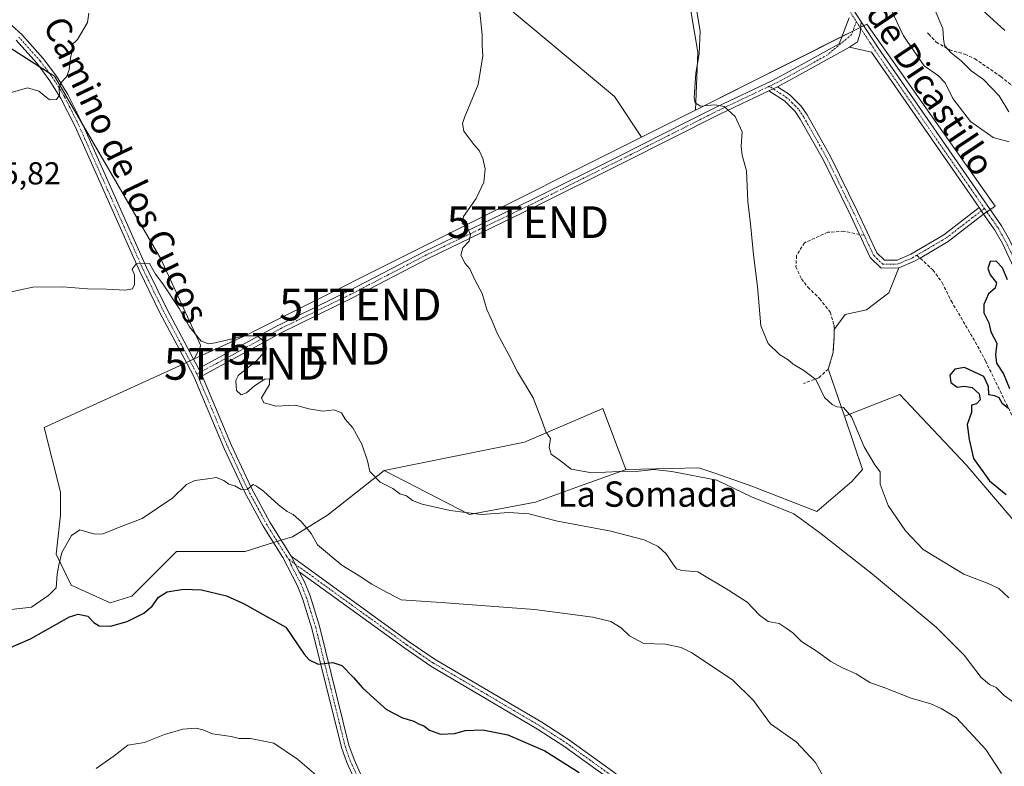
# Model space of a CAD drawing. Units: metres. Extents: x 576902 to 580351, y 4714978 to 4717330.
# Drawn here: x 578717 to 579027, y 4716892 to 4717128 of the extents above; entities that cross this region are included whole.
import ezdxf
from ezdxf.enums import TextEntityAlignment as Align

# ---------------------------------------------------------------- set-up
doc = ezdxf.new("R2010")
doc.units = ezdxf.units.M
doc.header["$MEASUREMENT"] = 0
doc.linetypes.add('TRAZO_Y_PUNTO', pattern=[1, 0.5, -0.25, 0, -0.25])
doc.linetypes.add('TRAZOSX2', pattern=[1.5, 1, -0.5])
doc.layers.get('0').update_dxf_attribs({"lineweight": 5})
for name, color, linetype, lineweight in [('Camino', 19, 'Continuous', 0), ('Camino Cxs', 19, 'Continuous', 0), ('Camino eje', 39, 'TRAZO_Y_PUNTO', 13), ('Cultivos herbáceos CxS', 92, 'Continuous', 0), ('Cultivos leñosos', 92, 'Continuous', 0), ('Cultivos leñosos CxS', 92, 'Continuous', 0), ('Curva de nivel maestra', 36, 'Continuous', 30), ('Curva de nivel normal', 36, 'Continuous', 0), ('Matorral', 135, 'Continuous', 0), ('Matorral CxS', 135, 'Continuous', 0), ('Núcleo urbano', 19, 'Continuous', 0), ('Núcleo urbano CxS', 19, 'Continuous', 0), ('Pista no pavimentada', 254, 'Continuous', 13), ('Pista no pavimentada Cxs', 254, 'Continuous', 0), ('Pista pavimentada eje', 135, 'TRAZO_Y_PUNTO', 0), ('Rótulo de punto de cota en terreno', 19, 'Continuous', 0), ('Senda', 19, 'TRAZOSX2', 0), ('Texto cartográfico', 19, 'Continuous', 0), ('Torre de tendido puntual', 7, 'Continuous', 0)]:
    doc.layers.add(name, color=color, linetype=linetype, lineweight=lineweight)
doc.styles.add('Arial', font='txt', dxfattribs={"height": 0.2})

# ---------------------------------------------------------------- blocks, each defined once
blk = doc.blocks.new('*U153')
at = {"layer": 'Cultivos herbáceos CxS', "color": 92, "linetype": 'Continuous', "lineweight": 0}
for points in [[(578926.17, 4717142.19, 644.65), (578930.47, 4717117.25, 644.89), (578929.64, 4717099.02, 644.47), (578912.69, 4717090.53, 643.32), (578904.16, 4717103.26, 643), (578862.29, 4717138.3, 640.01)], [(578631.93, 4717170.92, 627.73), (578727.57, 4717109.7, 634.86), (578761.14, 4717052.1, 635.56), (578773.72, 4717024.65, 634.16), (578771.63, 4717020.57, 633.68), (578768.13, 4717018.96, 633.53), (578724.32, 4716998.97, 633.68), (578729.42, 4716978.56, 631.55), (578729.42, 4716971.33, 631.36), (578728.15, 4716959, 630.18), (578732.83, 4716949.22, 628.34), (578745.16, 4716943.69, 627.29), (578751.96, 4716945.81, 627.27), (578766, 4716959.85, 628.09), (578774.93, 4716959.85, 627.56), (578787.69, 4716959.85, 628.11), (578797.25, 4716962.85, 628.63), (578802.57, 4716964.52, 628.81), (578813.63, 4716971.33, 632.31), (578831.49, 4716985.37, 635.55), (578858.41, 4716971.53, 635.06), (578879.29, 4716975.45, 636.01), (578891.92, 4716980, 637.19), (578907.87, 4716985.74, 639.77), (578921.77, 4716986.06, 640.83), (578930.78, 4716986.27, 641.55), (578936.12, 4716984.4, 640.88), (578947.45, 4716980.44, 641.74), (578967.91, 4716972.49, 640.88), (578978.98, 4716981.92, 643.58), (578982.38, 4716985.74, 643.98), (578976.62, 4717002.53, 644.67), (578994.13, 4717009.38, 648), (579015.01, 4716987.19, 648.65), (579038.5, 4716959.79, 649.17)]]:
    blk.add_polyline3d(points, dxfattribs=at)
blk = doc.blocks.new('*U155')
at = {"layer": 'Matorral CxS', "color": 135, "linetype": 'Continuous', "lineweight": 0}
blk.add_polyline3d([(579038.5, 4716959.79, 649.17), (579015.01, 4716987.19, 648.65), (578994.13, 4717009.38, 648), (578976.62, 4717002.53, 644.67), (578971.62, 4717017.09, 645.69), (578971.52, 4717017.38, 645.69), (578973.09, 4717022.56, 646.29), (578973.37, 4717027.45, 646.51), (578973.37, 4717029.82, 646.51), (578976.89, 4717034.58, 646.73), (578983.63, 4717036.04, 647.4), (578990.65, 4717041.46, 647.54), (578993.82, 4717049.25, 647.58), (578998.71, 4717051.34, 647.82), (579000.49, 4717052.39, 647.89), (579009.35, 4717057.6, 648.21), (579020.53, 4717066.23, 648.88), (579024.14, 4717068.72, 649), (578983.74, 4717126.13, 647.15), (578929.64, 4717099.02, 644.47), (578930.47, 4717117.25, 644.89), (578926.17, 4717142.19, 644.65)], dxfattribs=at)
blk.add_polyline3d([(578900.46, 4717004.95, 641.65), (578907.77, 4716985.74, 639.77), (578907.87, 4716985.74, 639.77), (578891.92, 4716980, 637.19), (578879.29, 4716975.45, 636.01), (578858.41, 4716971.53, 635.06), (578831.49, 4716985.37, 635.55), (578875.72, 4716994.29, 639.44), (578900.46, 4717004.95, 641.65)], close=True, dxfattribs=at)
blk = doc.blocks.new('*U193')
at = {"layer": 'Curva de nivel normal', "color": 36, "linetype": 'Continuous', "lineweight": 0}
blk.add_polyline3d([(578713.88, 4716941.52, 630), (578720.28, 4716942.27, 630), (578725.74, 4716946.08, 630), (578728.09, 4716948.39, 630), (578728.42, 4716952.74, 630), (578728.9, 4716955.59, 630), (578729.89, 4716959.58, 630), (578732.89, 4716964.89, 630), (578735.56, 4716966.66, 630), (578740.25, 4716965.32, 630), (578742.91, 4716965.4, 630), (578747.71, 4716967.38, 630), (578755.24, 4716970.3, 630), (578764.92, 4716976.78, 630), (578769.22, 4716980.98, 630), (578771.8, 4716982.26, 630), (578775.9, 4716982.77, 630), (578778.6, 4716983.22, 630), (578780.95, 4716982.27, 630), (578782.55, 4716981.08, 630), (578784.42, 4716980.58, 630), (578786.42, 4716979.41, 630), (578788.42, 4716979.51, 630), (578790.2, 4716981.02, 630), (578791.28, 4716980.41, 630), (578793.47, 4716978.9, 630), (578798.16, 4716974.59, 630), (578800.98, 4716972.42, 630), (578802.87, 4716971.49, 630), (578805.44, 4716969.24, 630), (578808.52, 4716965.51, 630), (578810.55, 4716961.91, 630), (578818.13, 4716955.56, 630), (578823.31, 4716952.41, 630), (578827.64, 4716949.54, 630), (578831.06, 4716947.66, 630), (578836.91, 4716944.6, 630), (578849.46, 4716943.75, 630), (578878.96, 4716941.54, 630), (578897.37, 4716939.14, 630), (578902.97, 4716937.75, 630), (578906.29, 4716935.73, 630), (578908.86, 4716933.31, 630), (578913.43, 4716930.8, 630), (578920.25, 4716930.66, 630), (578925.22, 4716929.55, 630), (578928.54, 4716927.92, 630), (578941.32, 4716919.39, 630), (578948.02, 4716912.9, 630), (578953.36, 4716905.49, 630), (578961.44, 4716899.79, 630), (578967.54, 4716893.3, 630), (578975.59, 4716878.61, 630)], dxfattribs=at)
blk = doc.blocks.new('*U198')
at = {"layer": 'Curva de nivel normal', "color": 36, "linetype": 'Continuous', "lineweight": 0}
for points in [[(578785.47, 4717015.27, 635), (578785.52, 4717015.37, 635), (578791.38, 4717020.08, 635), (578794.29, 4717023.44, 635), (578794.21, 4717025.67, 635), (578791.52, 4717027.87, 635), (578787.54, 4717027.87, 635), (578778.23, 4717025.6, 635), (578776.22, 4717025.31, 635), (578773.86, 4717026.19, 635), (578770.11, 4717030.66, 635), (578766.86, 4717036.45, 635), (578761.72, 4717044.27, 635), (578759.46, 4717047.25, 635), (578757.58, 4717050.65, 635), (578753.3, 4717050.54, 635), (578752.06, 4717048.89, 635), (578752.85, 4717047.06, 635), (578752.79, 4717044.02, 635), (578752.22, 4717042.63, 635), (578749.94, 4717042.2, 635), (578744, 4717042.56, 635), (578737.96, 4717042.62, 635), (578730.1, 4717043.32, 635), (578720.76, 4717043.22, 635), (578712.92, 4717041.49, 635)], [(578712.91, 4717104.27, 635), (578719.02, 4717106.02, 635), (578722.62, 4717105.04, 635), (578726.04, 4717102.27, 635), (578728.23, 4717102.41, 635), (578729.13, 4717103.74, 635), (578729.05, 4717105.83, 635), (578729.61, 4717107.59, 635), (578731.31, 4717109.48, 635), (578732.18, 4717111.74, 635), (578732.6, 4717115.35, 635), (578733.22, 4717118.3, 635), (578732.96, 4717119.48, 635), (578734.82, 4717121.28, 635), (578738.03, 4717126.64, 635), (578738.4, 4717129.6, 635)]]:
    blk.add_polyline3d(points, dxfattribs=at)
blk = doc.blocks.new('*U201')
at = {"layer": 'Curva de nivel maestra', "color": 36, "linetype": 'Continuous', "lineweight": 30}
blk.add_polyline3d([(578712.92, 4716929.26, 625), (578720.05, 4716932.28, 625), (578732.27, 4716939.24, 625), (578735.05, 4716940.12, 625), (578738.08, 4716939.51, 625), (578740, 4716937.43, 625), (578741.66, 4716936.42, 625), (578745.19, 4716936.3, 625), (578750.49, 4716937.83, 625), (578755.75, 4716940.37, 625), (578758.42, 4716942.66, 625), (578760.42, 4716945.44, 625), (578763.09, 4716947.1, 625), (578768.2, 4716948.02, 625), (578773.9, 4716947.78, 625), (578781.76, 4716945.86, 625), (578787.4, 4716943.4, 625), (578794.15, 4716939.6, 625), (578800.48, 4716935.97, 625), (578806.33, 4716927.5, 625), (578807.88, 4716925.65, 625), (578810.76, 4716924.3, 625), (578815.38, 4716924.84, 625), (578818.14, 4716923.91, 625), (578821.9, 4716920.12, 625), (578824.66, 4716916.9, 625), (578829.57, 4716912.46, 625), (578832.26, 4716910.03, 625), (578837.26, 4716907.36, 625), (578840.89, 4716906.32, 625), (578842.39, 4716905.49, 625), (578843.98, 4716904.89, 625), (578845.84, 4716903.53, 625), (578849.24, 4716902.3, 625), (578853.82, 4716902.5, 625), (578857.08, 4716903.38, 625), (578862.61, 4716903.61, 625), (578870.53, 4716902.03, 625), (578882.17, 4716896.95, 625), (578892.98, 4716890.18, 625)], dxfattribs=at)
blk = doc.blocks.new('5TTEND')
blk.add_text('5TTEND', height=10).set_placement((0, 0), align=Align.MIDDLE_CENTER)

msp = doc.modelspace()

# ---------------------------------------------------------------- linework, layer by layer
at = {"layer": 'Camino', "color": 19, "linetype": 'Continuous', "lineweight": 0}
for points in [[(578978.27, 4717118.9, 647.28), (578980.77, 4717120.54, 647.34), (578981.56, 4717123.25, 647.44), (578981.95, 4717126.83, 647.24)], [(578981.95, 4717126.83, 647.24), (578987.24, 4717118.67, 647.41), (579026.15, 4717062.52, 649.24), (579028.66, 4717058.07, 649.48), (579033.01, 4717048.96, 649.81), (579047.5, 4717013.13, 650.98), (579053.19, 4716999.43, 651.3), (579055.31, 4716995.01, 651.38), (579063.56, 4716981.67, 651.61), (579073.79, 4716967.56, 651.52), (579076.09, 4716963.59, 651.28)], [(579019.11, 4717068.28, 648.77), (578985.16, 4717117.27, 647.43), (578978.27, 4717118.9, 647.28)], [(578952.86, 4717105.09, 645.92), (578955.5, 4717106.36, 646.11)], [(579020.53, 4717066.23, 648.88), (579009.35, 4717057.6, 648.21), (579000.49, 4717052.39, 647.89), (578998.71, 4717051.34, 647.82), (578993.82, 4717049.25, 647.58), (578988.25, 4717049.17, 647.31), (578984.78, 4717052.54, 647.17), (578978.53, 4717065.93, 646.91), (578970.01, 4717083.28, 646.74), (578962.74, 4717096.19, 646.63), (578961.11, 4717098.63, 646.57), (578957.73, 4717101.94, 646.26), (578952.86, 4717105.09, 645.92)], [(578955.5, 4717106.36, 646.11), (578959.3, 4717103.91, 646.38), (578963.05, 4717100.23, 646.69), (578964.87, 4717097.5, 646.75), (578972.22, 4717084.44, 646.93), (578980.78, 4717067.01, 647.03), (578986.85, 4717054.01, 647.24), (578989.25, 4717051.69, 647.36), (578993.29, 4717051.75, 647.56), (578997.58, 4717053.57, 647.75), (579007.95, 4717059.68, 648.11), (579019.11, 4717068.28, 648.77)], [(579019.11, 4717068.28, 648.77), (579020.53, 4717066.23, 648.88)], [(579019.11, 4717068.28, 648.77), (579020.53, 4717066.23, 648.88)], [(579078.19, 4716959.96, 650.95), (579078.84, 4716958.83, 650.82), (579083.48, 4716950.26, 650.13), (579080.73, 4716950.1, 650.2), (579076.66, 4716957.61, 650.99), (579071.69, 4716966.2, 651.56), (579069.49, 4716969.23, 651.7), (579061.48, 4716980.28, 651.7), (579053.11, 4716993.81, 651.26), (579050.91, 4716998.41, 651.26), (579045.19, 4717012.18, 650.87), (579030.72, 4717047.95, 649.78), (579026.44, 4717056.92, 649.37), (579024.02, 4717061.19, 649.17), (579020.53, 4717066.23, 648.88)], [(578804.73, 4716953.41, 627.89), (578802.16, 4716958.36, 628.28)], [(578802.16, 4716958.36, 628.28), (578839.44, 4716931.39, 626.71), (578847.62, 4716925.76, 626.74), (578881.19, 4716905.99, 626.06), (578889.63, 4716900.53, 626.26), (578904.64, 4716889.71, 626.17)], [(578980.68, 4716794.28, 628.16), (578976.64, 4716802.93, 627.94), (578971.95, 4716811.65, 627.67), (578966.63, 4716819.9, 627.33), (578960.59, 4716827.76, 627.13), (578953.83, 4716835.62, 626.94), (578913.92, 4716877.8, 625.92), (578906.87, 4716884.57, 625.93), (578903.11, 4716887.73, 625.85), (578888.22, 4716898.47, 625.85), (578879.87, 4716903.87, 625.85), (578846.28, 4716923.66, 626.42), (578837.99, 4716929.35, 626.54), (578804.73, 4716953.41, 627.89)]]:
    msp.add_polyline3d(points, dxfattribs=at)
at = {"layer": 'Camino Cxs', "color": 19, "linetype": 'Continuous', "lineweight": 0}
for points in [[(579030.72, 4717047.95, 649.78), (579026.44, 4717056.92, 649.37), (579024.02, 4717061.19, 649.17), (579020.53, 4717066.23, 648.88), (579019.11, 4717068.28, 648.77), (578985.16, 4717117.27, 647.43), (578978.27, 4717118.9, 647.28), (578980.77, 4717120.54, 647.34), (578981.56, 4717123.25, 647.44), (578981.95, 4717126.83, 647.24), (578987.24, 4717118.67, 647.41), (579026.15, 4717062.52, 649.24), (579028.66, 4717058.07, 649.48)], [(578903.11, 4716887.73, 625.85), (578888.22, 4716898.47, 625.85), (578879.87, 4716903.87, 625.85), (578846.28, 4716923.66, 626.42), (578837.99, 4716929.35, 626.54), (578804.73, 4716953.41, 627.89), (578802.16, 4716958.36, 628.28), (578839.44, 4716931.39, 626.71), (578847.62, 4716925.76, 626.74), (578881.19, 4716905.99, 626.06), (578889.63, 4716900.53, 626.26), (578904.64, 4716889.71, 626.17)]]:
    msp.add_polyline3d(points, dxfattribs=at)
msp.add_polyline3d([(579019.11, 4717068.28, 648.77), (579020.53, 4717066.23, 648.88), (579009.35, 4717057.6, 648.21), (579000.49, 4717052.39, 647.89), (578998.71, 4717051.34, 647.82), (578993.82, 4717049.25, 647.58), (578988.25, 4717049.17, 647.31), (578984.78, 4717052.54, 647.17), (578978.53, 4717065.93, 646.91), (578970.01, 4717083.28, 646.74), (578962.74, 4717096.19, 646.63), (578961.11, 4717098.63, 646.57), (578957.73, 4717101.94, 646.26), (578952.86, 4717105.09, 645.92), (578955.5, 4717106.36, 646.11), (578959.3, 4717103.91, 646.38), (578963.05, 4717100.23, 646.69), (578964.87, 4717097.5, 646.75), (578972.22, 4717084.44, 646.93), (578980.78, 4717067.01, 647.03), (578986.85, 4717054.01, 647.24), (578989.25, 4717051.69, 647.36), (578993.29, 4717051.75, 647.56), (578997.58, 4717053.57, 647.75), (579007.95, 4717059.68, 648.11), (579019.11, 4717068.28, 648.77)], close=True, dxfattribs=at)
at = {"layer": 'Camino eje', "color": 39, "linetype": 'TRAZO_Y_PUNTO', "lineweight": 13}
for points in [[(578980.41, 4717126.91, 647.24), (578984.9, 4717119.98, 647.38), (578986.2, 4717117.97, 647.47), (579016.01, 4717074.95, 648.58), (579018.06, 4717071.96, 648.71), (579020.02, 4717069.14, 648.84), (579020.81, 4717068.02, 648.91)], [(578982.89, 4717059.55, 647.11), (578979.66, 4717066.47, 646.98), (578971.12, 4717083.86, 646.87), (578963.81, 4717096.85, 646.69), (578962.08, 4717099.43, 646.63), (578960.21, 4717101.27, 646.48), (578958.52, 4717102.93, 646.33), (578956.62, 4717104.15, 646.16), (578952.95, 4717106.52, 645.96)], [(579020.81, 4717068.02, 648.91), (579017.03, 4717065.11, 648.53), (579008.65, 4717058.64, 648.15), (579004.22, 4717056.04, 648.02), (578999.53, 4717053.27, 647.83)], [(579020.81, 4717068.02, 648.91), (579021.7, 4717066.75, 648.97), (579023.34, 4717064.38, 649.06), (579025.09, 4717061.86, 649.2), (579026.34, 4717059.63, 649.33), (579027.55, 4717057.5, 649.42), (579031.87, 4717048.46, 649.76), (579046.35, 4717012.66, 650.88), (579052.05, 4716998.92, 651.27), (579053.11, 4716996.71, 651.3), (579054.21, 4716994.41, 651.32), (579062.52, 4716980.98, 651.67), (579071.34, 4716968.8, 651.68)], [(578999.53, 4717053.27, 647.83), (578998.15, 4717052.46, 647.78), (578996, 4717051.55, 647.69), (578993.56, 4717050.5, 647.57), (578988.75, 4717050.43, 647.34), (578987.02, 4717052.12, 647.25), (578985.82, 4717053.28, 647.2), (578982.89, 4717059.55, 647.11)], [(578801.49, 4716957.38, 628.17), (578803.45, 4716955.89, 628.12), (578838.72, 4716930.37, 626.64), (578842.81, 4716927.56, 626.59), (578846.95, 4716924.71, 626.54), (578863.75, 4716914.82, 626.34), (578880.53, 4716904.93, 625.96), (578888.93, 4716899.5, 626.03), (578896.37, 4716894.13, 625.81), (578903.88, 4716888.72, 625.98), (578907.71, 4716885.5, 626.06), (578914.81, 4716878.68, 626.01), (578934.81, 4716857.55, 626.53), (578954.76, 4716836.46, 627.08), (578958.14, 4716832.53, 627.2), (578961.56, 4716828.55, 627.28), (578964.58, 4716824.62, 627.29), (578967.66, 4716820.63, 627.5), (578970.37, 4716816.41, 627.53), (578973.03, 4716812.29, 627.75), (578977.76, 4716803.49, 628), (578979.78, 4716799.17, 628.1), (578982.2, 4716793.98, 628.26)]]:
    msp.add_polyline3d(points, dxfattribs=at)
at = {"layer": 'Cultivos herbáceos CxS', "color": 92, "linetype": 'Continuous', "lineweight": 0}
for points in [[(578912.69, 4717090.53, 643.32), (578904.16, 4717103.26, 643), (578862.29, 4717138.3, 640.01), (578766.89, 4717219.91, 641.55), (578751.97, 4717190.06, 637.04), (578745.23, 4717194.18, 636.27), (578676.09, 4717257.84, 631.68)], [(578658.61, 4717153.84, 629.88), (578722.86, 4717112.71, 634.69), (578725.84, 4717110.8, 634.84), (578727.57, 4717109.7, 634.86), (578736.69, 4717094.04, 635.18), (578761.14, 4717052.1, 635.56), (578773.72, 4717024.65, 634.16), (578771.63, 4717020.57, 633.68)], [(578926.17, 4717142.2, 644.65), (578930.47, 4717117.25, 644.89), (578929.64, 4717099.02, 644.47)], [(578929.64, 4717099.02, 644.47), (578912.69, 4717090.53, 643.32)], [(578771.63, 4717020.57, 633.68), (578771.43, 4717020.47, 633.68), (578770.29, 4717019.95, 633.64), (578769.15, 4717019.43, 633.59), (578768.13, 4717018.96, 633.53), (578724.32, 4716998.97, 633.68), (578729.42, 4716978.56, 631.55), (578729.42, 4716971.33, 631.36), (578728.15, 4716959, 630.18), (578732.83, 4716949.22, 628.34), (578745.16, 4716943.69, 627.29), (578751.96, 4716945.81, 627.27), (578766, 4716959.85, 628.09), (578774.93, 4716959.85, 627.56), (578787.69, 4716959.85, 628.11), (578796.6, 4716962.65, 628.63)], [(578976.62, 4717002.53, 644.67), (578994.13, 4717009.38, 648), (579015.01, 4716987.19, 648.65), (579038.5, 4716959.79, 649.17)], [(578907.87, 4716985.74, 639.77), (578921.77, 4716986.06, 640.83), (578930.78, 4716986.27, 641.55), (578936.12, 4716984.4, 640.88), (578947.45, 4716980.44, 641.74), (578967.91, 4716972.49, 640.88), (578978.98, 4716981.92, 643.58), (578982.38, 4716985.74, 643.98), (578976.62, 4717002.53, 644.67)], [(578831.49, 4716985.37, 635.55), (578858.41, 4716971.53, 635.06), (578879.29, 4716975.45, 636.01), (578891.92, 4716980, 637.19), (578907.87, 4716985.74, 639.77)], [(578796.6, 4716962.65, 628.63), (578797.25, 4716962.85, 628.63), (578797.83, 4716963.04, 628.63), (578799.07, 4716963.42, 628.63), (578802.57, 4716964.52, 628.81), (578813.63, 4716971.33, 632.31), (578831.49, 4716985.37, 635.55)]]:
    msp.add_polyline3d(points, dxfattribs=at)
at = {"layer": 'Cultivos leñosos', "color": 92, "linetype": 'Continuous', "lineweight": 0}
for points in [[(578912.69, 4717090.53, 643.32), (578904.16, 4717103.26, 643), (578862.29, 4717138.3, 640.01), (578766.89, 4717219.91, 641.55), (578751.97, 4717190.06, 637.04), (578745.23, 4717194.18, 636.27), (578676.09, 4717257.84, 631.68)], [(578658.61, 4717153.84, 629.88), (578722.86, 4717112.71, 634.69), (578725.84, 4717110.8, 634.84), (578727.57, 4717109.7, 634.86), (578736.69, 4717094.04, 635.18), (578761.14, 4717052.1, 635.56), (578773.72, 4717024.65, 634.16), (578771.63, 4717020.57, 633.68)], [(578912.69, 4717090.53, 643.32), (578790.91, 4717029.51, 635.14), (578788.54, 4717028.32, 635.14), (578771.63, 4717020.57, 633.68)]]:
    msp.add_polyline3d(points, dxfattribs=at)
at = {"layer": 'Cultivos leñosos CxS', "color": 92, "linetype": 'Continuous', "lineweight": 0}
msp.add_polyline3d([(578912.69, 4717090.53, 643.32), (578790.91, 4717029.51, 635.14), (578788.54, 4717028.32, 635.14), (578771.63, 4717020.57, 633.68), (578773.72, 4717024.65, 634.16), (578761.14, 4717052.1, 635.56), (578727.57, 4717109.7, 634.86), (578631.93, 4717170.92, 627.73), (578624.94, 4717178.07, 627.24), (578607.13, 4717208.41, 626.58), (578601.38, 4717221.06, 626.6), (578581.84, 4717246.34, 625.16), (578645.06, 4717276.23, 630.48), (578649.36, 4717274.9, 630.75), (578653.85, 4717273.51, 631.07), (578661.21, 4717271.23, 631.56), (578676.09, 4717257.84, 631.68), (578745.23, 4717194.18, 636.27), (578751.97, 4717190.06, 637.04), (578766.89, 4717219.91, 641.55), (578862.29, 4717138.3, 640.01), (578904.16, 4717103.26, 643), (578912.69, 4717090.53, 643.32)], close=True, dxfattribs=at)
at = {"layer": 'Curva de nivel maestra', "color": 36, "linetype": 'Continuous', "lineweight": 30}
for points in [[(579028.07, 4717045.51, 650), (579026.51, 4717049.3, 650), (579024.44, 4717051.36, 650), (579022.62, 4717051.33, 650), (579021.9, 4717049.08, 650), (579022.65, 4717047.09, 650), (579024.58, 4717044.59, 650), (579024.14, 4717042.91, 650), (579022.12, 4717041.06, 650), (579020.56, 4717037.73, 650), (579020.65, 4717035.09, 650), (579022.22, 4717032, 650), (579022.86, 4717029.14, 650), (579024.67, 4717025.49, 650), (579024.26, 4717021.84, 650), (579024.55, 4717019.28, 650), (579026.84, 4717015.91, 650), (579028.66, 4717011.28, 650)], [(579028.41, 4717004.89, 650), (579026.48, 4717006.43, 650), (579025.41, 4717008.26, 650), (579024.1, 4717008.96, 650), (579022.2, 4717009.24, 650), (579022.08, 4717011.85, 650), (579020.58, 4717015.05, 650), (579014.54, 4717017.88, 650), (579011.47, 4717017.35, 650), (579009.86, 4717015.42, 650), (579010.17, 4717013.09, 650), (579012.15, 4717011.7, 650), (579014.43, 4717011.94, 650), (579016.88, 4717011.56, 650), (579019.16, 4717009.58, 650), (579019.45, 4717007.63, 650), (579018.28, 4717006.42, 650), (579016.73, 4717005.97, 650), (579016.7, 4717003.71, 650), (579015.4, 4716999.86, 650), (579016.03, 4716995.15, 650), (579017.36, 4716989.15, 650), (579022.36, 4716982.15, 650), (579027.68, 4716977.8, 650)]]:
    msp.add_polyline3d(points, dxfattribs=at)
at = {"layer": 'Curva de nivel normal', "color": 36, "linetype": 'Continuous', "lineweight": 0}
for points in [[(579028.6, 4717088.99, 645), (579023.56, 4717090.34, 645), (579016.36, 4717095.46, 645), (579010.82, 4717102.69, 645), (579008.41, 4717107.58, 645), (579006.27, 4717109.81, 645), (579001.82, 4717112.93, 645), (578995.29, 4717122.39, 645), (578990.06, 4717133.46, 645)], [(579027.24, 4717124.14, 635), (579017.68, 4717132.85, 635)], [(578861.71, 4717129.86, 640), (578862.41, 4717122.83, 640), (578862.4, 4717119.41, 640), (578862.66, 4717116.14, 640), (578861.2, 4717107.07, 640), (578856.86, 4717096.67, 640), (578856.17, 4717094.77, 640), (578856.64, 4717092.4, 640), (578859.76, 4717088.2, 640), (578861.52, 4717086.28, 640), (578862.68, 4717083.78, 640), (578863.42, 4717080.52, 640), (578862.93, 4717076.26, 640), (578860.49, 4717071.17, 640), (578856.51, 4717065.51, 640), (578856.11, 4717063.21, 640), (578857.64, 4717062.3, 640), (578858.75, 4717059.77, 640), (578858.28, 4717057.67, 640), (578856.37, 4717055.55, 640), (578855.68, 4717053.29, 640), (578857.03, 4717050.64, 640), (578858.51, 4717048.96, 640), (578860.07, 4717045.51, 640), (578862.42, 4717041.18, 640), (578863.86, 4717036.18, 640), (578865.3, 4717033.18, 640), (578867.11, 4717028.71, 640), (578870.92, 4717021.64, 640), (578873.57, 4717016.49, 640), (578878.51, 4717008.31, 640), (578881.47, 4717000.64, 640), (578882.45, 4716997.56, 640), (578883.97, 4716995.47, 640), (578883.52, 4716992.63, 640), (578884.13, 4716990.57, 640), (578887.17, 4716988.39, 640), (578890.47, 4716985.81, 640), (578896.96, 4716984.62, 640), (578905.65, 4716985.05, 640), (578911.77, 4716985.18, 640), (578916.6, 4716985.74, 640), (578922.22, 4716985.1, 640), (578936.41, 4716982.39, 640), (578947.33, 4716977.07, 640), (578960.67, 4716971.72, 640), (578968.8, 4716965.85, 640), (578985.54, 4716952.66, 640), (579005.53, 4716936, 640), (579014.36, 4716927.12, 640), (579019.72, 4716920.16, 640), (579022.41, 4716917.9, 640), (579024.53, 4716917.02, 640), (579027.02, 4716914.47, 640), (579029.66, 4716912.51, 640)], [(578930.15, 4717130.08, 645), (578931.12, 4717123.88, 645), (578930.87, 4717116.75, 645), (578929.83, 4717110.62, 645), (578929.32, 4717102.88, 645), (578929.62, 4717101.34, 645), (578931.31, 4717100.22, 645), (578935.78, 4717100.65, 645), (578938.74, 4717100.14, 645), (578942.18, 4717097, 645), (578944.4, 4717092.13, 645), (578944.12, 4717087.55, 645), (578944.42, 4717084.85, 645), (578945.81, 4717079.91, 645), (578946.14, 4717070.24, 645), (578947.06, 4717063.16, 645), (578947.97, 4717053.4, 645), (578949.26, 4717043.36, 645), (578950.28, 4717031.05, 645), (578952.61, 4717025.38, 645), (578956.16, 4717021.93, 645), (578958.86, 4717020.29, 645), (578960.49, 4717018.92, 645), (578963.8, 4717016.91, 645), (578967.67, 4717014.11, 645), (578970.34, 4717008.45, 645), (578972.8, 4717006.24, 645), (578974.3, 4717005.42, 645), (578976.39, 4717005.28, 645), (578978.87, 4717002.32, 645), (578982.9, 4716992.8, 645), (578986.2, 4716987.18, 645), (578987.92, 4716985.02, 645), (578987.87, 4716981.06, 645), (578990.42, 4716974.33, 645), (578995.92, 4716966.39, 645), (579001.44, 4716960.46, 645), (579014.3, 4716952.65, 645), (579021.92, 4716949.71, 645), (579025.36, 4716948.14, 645), (579028.47, 4716945.26, 645)], [(579028.47, 4717098.51, 640), (579025.48, 4717103.51, 640), (579020.54, 4717108.66, 640), (579016.57, 4717111.44, 640), (579013.48, 4717114.53, 640), (579010.27, 4717117.12, 640), (579008.24, 4717119.44, 640), (579007.9, 4717121.52, 640), (579007.72, 4717124.76, 640), (579004.92, 4717131.15, 640)], [(578784.86, 4717013.95, 635), (578784.71, 4717013.62, 635), (578784.92, 4717010.66, 635), (578786.4, 4717009.2, 635), (578788.11, 4717009.84, 635), (578790.68, 4717012.06, 635), (578793.92, 4717014.15, 635), (578795.4, 4717014.33, 635), (578795.33, 4717012.51, 635), (578792.87, 4717008.31, 635), (578793.55, 4717006.73, 635), (578795.25, 4717006.34, 635), (578797.38, 4717005.64, 635), (578803.55, 4717005.95, 635), (578807.81, 4717004.78, 635), (578812.17, 4717004.13, 635), (578815.71, 4717004.56, 635), (578818.05, 4717003.6, 635), (578819.19, 4717001.56, 635), (578821.66, 4716998.88, 635), (578824.46, 4716993.69, 635), (578826.31, 4716988.41, 635), (578827, 4716985.1, 635), (578830.22, 4716981.66, 635), (578834.24, 4716979.7, 635), (578836.51, 4716978.06, 635), (578838.61, 4716977.4, 635), (578840.5, 4716975.93, 635), (578843.49, 4716974.78, 635), (578852.34, 4716972.79, 635), (578862.24, 4716971.56, 635), (578870.83, 4716972.19, 635), (578877.18, 4716971.72, 635), (578886.22, 4716969.37, 635), (578903.03, 4716966.22, 635), (578913.48, 4716963.56, 635), (578917.97, 4716961.38, 635), (578920.46, 4716959.12, 635), (578922.58, 4716955.92, 635), (578923.74, 4716954.43, 635), (578925.37, 4716953.85, 635), (578930.41, 4716953.42, 635), (578940.11, 4716947.67, 635), (578946, 4716943.92, 635), (578949.89, 4716939.79, 635), (578952.63, 4716937.74, 635), (578956.02, 4716937.17, 635), (578958.27, 4716935.68, 635), (578960.37, 4716934.16, 635), (578963.06, 4716931.48, 635), (578968.06, 4716928.32, 635), (578972.32, 4716925.18, 635), (578976.07, 4716923.12, 635), (578980.4, 4716921.28, 635), (578984.71, 4716918.56, 635), (578989.35, 4716916.86, 635), (578997.7, 4716913.6, 635), (579003.84, 4716911.79, 635), (579007.17, 4716910.34, 635), (579011.97, 4716907.36, 635), (579021.26, 4716897.37, 635), (579026.16, 4716889.88, 635)], [(578784.86, 4717013.95, 635), (578785.47, 4717015.27, 635)], [(578740.75, 4716891.44, 620), (578746.39, 4716895.44, 620), (578750.72, 4716898.74, 620), (578755.97, 4716899.58, 620), (578762.31, 4716902.2, 620), (578768.09, 4716903.88, 620), (578772.09, 4716904.17, 620), (578774.42, 4716903.59, 620), (578777.42, 4716902.4, 620), (578783.27, 4716901.54, 620), (578785.82, 4716900.86, 620), (578789.39, 4716900.85, 620), (578796.76, 4716899.45, 620), (578804.24, 4716894.34, 620), (578813.72, 4716886.16, 620)]]:
    msp.add_polyline3d(points, dxfattribs=at)
at = {"layer": 'Matorral', "color": 135, "linetype": 'Continuous', "lineweight": 0}
for points in [[(578926.17, 4717142.2, 644.65), (578930.47, 4717117.25, 644.89), (578929.64, 4717099.02, 644.47)], [(578976.62, 4717002.53, 644.67), (578971.62, 4717017.09, 645.69), (578971.52, 4717017.38, 645.69), (578973.09, 4717022.56, 646.29), (578973.37, 4717027.45, 646.51), (578973.37, 4717029.82, 646.51), (578976.89, 4717034.59, 646.73), (578983.63, 4717036.04, 647.4), (578990.65, 4717041.46, 647.54), (578993.82, 4717049.25, 647.58), (578998.71, 4717051.34, 647.82), (579000.49, 4717052.39, 647.89), (579009.35, 4717057.6, 648.21), (579020.53, 4717066.23, 648.88), (579021.56, 4717066.94, 648.97), (579022.59, 4717067.65, 648.99), (579024.14, 4717068.72, 649), (578983.74, 4717126.13, 647.15), (578982.73, 4717125.62, 647.25), (578981.77, 4717125.14, 647.35), (578981.6, 4717125.06, 647.36), (578979.29, 4717123.9, 647.3), (578975.87, 4717122.19, 647.24), (578929.64, 4717099.02, 644.47)], [(578976.62, 4717002.53, 644.67), (578994.13, 4717009.38, 648), (579015.01, 4716987.19, 648.65), (579038.5, 4716959.79, 649.17)], [(578907.87, 4716985.74, 639.77), (578907.76, 4716985.74, 639.77), (578900.45, 4717004.95, 641.65), (578875.72, 4716994.29, 639.44), (578831.49, 4716985.37, 635.55)], [(578831.49, 4716985.37, 635.55), (578858.41, 4716971.53, 635.06), (578879.29, 4716975.45, 636.01), (578891.92, 4716980, 637.19), (578907.87, 4716985.74, 639.77)]]:
    msp.add_polyline3d(points, dxfattribs=at)
at = {"layer": 'Núcleo urbano', "color": 19, "linetype": 'Continuous', "lineweight": 0}
for points in [[(578976.62, 4717002.53, 644.67), (578971.62, 4717017.09, 645.69), (578971.52, 4717017.38, 645.69), (578973.09, 4717022.56, 646.29), (578973.37, 4717027.45, 646.51), (578973.37, 4717029.82, 646.51), (578976.89, 4717034.59, 646.73), (578983.63, 4717036.04, 647.4), (578990.65, 4717041.46, 647.54), (578993.82, 4717049.25, 647.58), (578998.71, 4717051.34, 647.82), (579000.49, 4717052.39, 647.89), (579009.35, 4717057.6, 648.21), (579020.53, 4717066.23, 648.88), (579021.56, 4717066.94, 648.97), (579022.59, 4717067.65, 648.99), (579024.14, 4717068.72, 649), (578983.74, 4717126.13, 647.15), (578982.73, 4717125.62, 647.25), (578981.77, 4717125.14, 647.35), (578981.6, 4717125.06, 647.36), (578979.29, 4717123.9, 647.3), (578975.87, 4717122.19, 647.24), (578929.64, 4717099.02, 644.47)], [(578929.64, 4717099.02, 644.47), (578912.69, 4717090.53, 643.32)], [(578912.69, 4717090.53, 643.32), (578790.91, 4717029.51, 635.14), (578788.54, 4717028.32, 635.14), (578771.63, 4717020.57, 633.68)], [(578771.63, 4717020.57, 633.68), (578771.43, 4717020.47, 633.68), (578770.29, 4717019.95, 633.64), (578769.15, 4717019.43, 633.59), (578768.13, 4717018.96, 633.53), (578724.32, 4716998.97, 633.68), (578729.42, 4716978.56, 631.55), (578729.42, 4716971.33, 631.36), (578728.15, 4716959, 630.18), (578732.83, 4716949.22, 628.34), (578745.16, 4716943.69, 627.29), (578751.96, 4716945.81, 627.27), (578766, 4716959.85, 628.09), (578774.93, 4716959.85, 627.56), (578787.69, 4716959.85, 628.11), (578796.6, 4716962.65, 628.63)], [(578907.87, 4716985.74, 639.77), (578907.76, 4716985.74, 639.77), (578900.45, 4717004.95, 641.65), (578875.72, 4716994.29, 639.44), (578831.49, 4716985.37, 635.55)], [(578907.87, 4716985.74, 639.77), (578921.77, 4716986.06, 640.83), (578930.78, 4716986.27, 641.55), (578936.12, 4716984.4, 640.88), (578947.45, 4716980.44, 641.74), (578967.91, 4716972.49, 640.88), (578978.98, 4716981.92, 643.58), (578982.38, 4716985.74, 643.98), (578976.62, 4717002.53, 644.67)], [(578796.6, 4716962.65, 628.63), (578797.25, 4716962.85, 628.63), (578797.83, 4716963.04, 628.63), (578799.07, 4716963.42, 628.63), (578802.57, 4716964.52, 628.81), (578813.63, 4716971.33, 632.31), (578831.49, 4716985.37, 635.55)]]:
    msp.add_polyline3d(points, dxfattribs=at)
at = {"layer": 'Núcleo urbano CxS', "color": 19, "linetype": 'Continuous', "lineweight": 0}
msp.add_polyline3d([(578976.62, 4717002.53, 644.67), (578982.38, 4716985.74, 643.98), (578978.98, 4716981.92, 643.58), (578967.91, 4716972.49, 640.88), (578947.45, 4716980.44, 641.74), (578936.12, 4716984.4, 640.88), (578930.78, 4716986.27, 641.55), (578921.77, 4716986.06, 640.83), (578907.87, 4716985.74, 639.77), (578907.77, 4716985.74, 639.77), (578900.46, 4717004.95, 641.65), (578875.72, 4716994.29, 639.44), (578831.49, 4716985.37, 635.55), (578813.63, 4716971.33, 632.31), (578802.57, 4716964.52, 628.81), (578797.25, 4716962.85, 628.63), (578787.69, 4716959.85, 628.11), (578774.93, 4716959.85, 627.56), (578766, 4716959.85, 628.09), (578751.96, 4716945.81, 627.27), (578745.16, 4716943.69, 627.29), (578732.83, 4716949.22, 628.34), (578728.15, 4716959, 630.18), (578729.42, 4716971.33, 631.36), (578729.42, 4716978.56, 631.55), (578724.32, 4716998.97, 633.68), (578768.13, 4717018.96, 633.53), (578771.63, 4717020.57, 633.68), (578788.54, 4717028.32, 635.14), (578790.91, 4717029.51, 635.14), (578912.69, 4717090.53, 643.32), (578929.64, 4717099.02, 644.47), (578983.74, 4717126.13, 647.15), (579024.14, 4717068.72, 649), (579020.53, 4717066.23, 648.88), (579009.35, 4717057.6, 648.21), (579000.49, 4717052.39, 647.89), (578998.71, 4717051.34, 647.82), (578993.82, 4717049.25, 647.58), (578990.65, 4717041.46, 647.54), (578983.63, 4717036.04, 647.4), (578976.89, 4717034.58, 646.73), (578973.37, 4717029.82, 646.51), (578973.37, 4717027.45, 646.51), (578973.09, 4717022.56, 646.29), (578971.52, 4717017.38, 645.69), (578971.62, 4717017.09, 645.69), (578976.62, 4717002.53, 644.67)], close=True, dxfattribs=at)
at = {"layer": 'Pista no pavimentada', "color": 254, "linetype": 'Continuous', "lineweight": 13}
for points in [[(578767.02, 4717312.47, 644.1), (578796.84, 4717289.61, 642.84), (578816.28, 4717273.64, 642.53), (578841.03, 4717253.88, 641.49), (578852.21, 4717242.53, 641.76), (578862.91, 4717235.67, 641.73), (578865.44, 4717233.91, 641.81), (578879.31, 4717224.22, 642.05), (578930.97, 4717190.08, 644.7), (578935.09, 4717187.14, 644.93), (578942.86, 4717180.75, 645.52), (578949.41, 4717174.78, 645.88), (578951.13, 4717172.8, 645.98), (578960.04, 4717160.62, 646.54), (578981.95, 4717126.83, 647.24)], [(578713.98, 4717125.84, 634.03), (578717.27, 4717122.85, 634.31), (578724.02, 4717115.32, 634.69), (578728.22, 4717109.71, 634.87), (578731.8, 4717103.92, 635.04), (578736.31, 4717094.9, 635.15), (578756.61, 4717049.39, 634.92), (578763.05, 4717036.19, 634.54), (578773.01, 4717017.51, 633.52)], [(578773.01, 4717017.51, 633.52), (578783.74, 4717023.3, 634.24), (578798.03, 4717031.13, 635.5), (578798.54, 4717031.37, 635.53), (578820.43, 4717042.05, 637.24), (578844.25, 4717054.47, 639.05), (578877.77, 4717070.62, 640.95), (578905.79, 4717084.65, 642.81), (578912, 4717087.77, 643.16), (578927.33, 4717095.49, 644.08), (578936.25, 4717099.98, 644.98), (578953.99, 4717108.39, 646.05), (578960.17, 4717111.67, 646.46), (578975.04, 4717119.96, 647.27), (578978.1, 4717128.15, 647.16)], [(578978.27, 4717118.9, 647.28), (578980.77, 4717120.54, 647.34), (578981.56, 4717123.25, 647.44), (578981.95, 4717126.83, 647.24)], [(578821.84, 4716888.65, 621.8), (578819.72, 4716893.27, 621.96), (578818.02, 4716898.08, 622.38), (578808.73, 4716935.59, 626.12), (578805.79, 4716945, 627.08), (578804.09, 4716949.24, 627.51), (578799.53, 4716957.99, 628.24), (578793.36, 4716967.8, 628.83), (578787.47, 4716978.71, 629.7), (578781.06, 4716992.29, 631.14), (578771.5, 4717015.03, 633.27), (578769.39, 4717018.98, 633.56), (578760.82, 4717035.06, 634.39), (578754.34, 4717048.33, 634.9), (578734.05, 4717093.83, 635.19), (578729.62, 4717102.7, 634.98), (578726.15, 4717108.3, 634.86), (578722.09, 4717113.74, 634.61), (578717.3, 4717119.08, 634.25), (578715.49, 4717121.09, 634.24)], [(578978.27, 4717118.9, 647.28), (578961.36, 4717109.48, 646.34), (578955.5, 4717106.36, 646.11)], [(578952.86, 4717105.09, 645.92), (578937.34, 4717097.74, 644.7), (578906.91, 4717082.41, 642.78), (578878.87, 4717068.38, 641.02), (578845.37, 4717052.23, 639.09), (578821.55, 4717039.82, 637.23), (578799.21, 4717028.92, 635.37), (578784.94, 4717021.11, 634.29), (578774.11, 4717015.26, 633.3)], [(578952.86, 4717105.09, 645.92), (578955.5, 4717106.36, 646.11)], [(578774.11, 4717015.26, 633.3), (578773.01, 4717017.51, 633.52)], [(578774.11, 4717015.26, 633.3), (578773.01, 4717017.51, 633.52)], [(578774.11, 4717015.26, 633.3), (578783.35, 4716993.31, 631.17), (578789.7, 4716979.84, 629.87), (578795.52, 4716969.06, 628.88), (578801.7, 4716959.24, 628.31), (578802.16, 4716958.36, 628.28)], [(578804.73, 4716953.41, 627.89), (578802.16, 4716958.36, 628.28)], [(578804.73, 4716953.41, 627.89), (578806.36, 4716950.28, 627.62), (578808.15, 4716945.85, 627.26), (578811.14, 4716936.26, 626.25), (578820.42, 4716898.8, 622.39), (578822.04, 4716894.22, 622.05), (578824.1, 4716889.73, 621.79), (578826.54, 4716884.79, 621.55), (578830.99, 4716877.13, 621.36), (578833.81, 4716873.13, 621.28), (578840.87, 4716864.79, 621.54), (578844.25, 4716861.21, 621.65), (578850.96, 4716855.07, 621.87), (578872.8, 4716836.77, 622.27)]]:
    msp.add_polyline3d(points, dxfattribs=at)
at = {"layer": 'Pista no pavimentada Cxs', "color": 254, "linetype": 'Continuous', "lineweight": 0}
for points in [[(578960.04, 4717160.62, 646.54), (578981.95, 4717126.83, 647.24), (578981.95, 4717126.83, 647.24), (578981.56, 4717123.25, 647.44), (578980.77, 4717120.54, 647.34), (578978.27, 4717118.9, 647.28), (578961.36, 4717109.48, 646.34), (578955.5, 4717106.36, 646.11), (578952.86, 4717105.09, 645.92), (578937.34, 4717097.74, 644.7), (578906.91, 4717082.41, 642.78), (578878.87, 4717068.38, 641.02), (578845.37, 4717052.23, 639.09), (578821.55, 4717039.82, 637.23), (578799.21, 4717028.92, 635.37), (578784.94, 4717021.11, 634.29), (578774.11, 4717015.26, 633.3), (578773.01, 4717017.51, 633.52), (578783.74, 4717023.3, 634.24), (578798.03, 4717031.13, 635.5), (578798.54, 4717031.37, 635.53), (578820.43, 4717042.05, 637.24), (578844.25, 4717054.47, 639.05), (578877.77, 4717070.62, 640.95), (578905.79, 4717084.65, 642.81), (578912, 4717087.77, 643.16), (578927.33, 4717095.49, 644.08), (578936.25, 4717099.98, 644.98), (578953.99, 4717108.39, 646.05), (578960.17, 4717111.67, 646.46), (578975.04, 4717119.96, 647.27), (578978.1, 4717128.15, 647.16)], [(578713.98, 4717125.84, 634.03), (578717.27, 4717122.85, 634.31), (578724.02, 4717115.32, 634.69), (578728.22, 4717109.71, 634.87), (578731.8, 4717103.92, 635.04), (578736.31, 4717094.9, 635.15), (578756.61, 4717049.39, 634.92), (578763.05, 4717036.19, 634.54), (578773.01, 4717017.51, 633.52), (578773.01, 4717017.51, 633.52), (578774.11, 4717015.26, 633.3), (578783.35, 4716993.31, 631.17), (578789.7, 4716979.84, 629.87), (578795.52, 4716969.06, 628.88), (578801.7, 4716959.24, 628.31), (578802.16, 4716958.36, 628.28), (578804.73, 4716953.41, 627.89), (578806.36, 4716950.28, 627.62), (578808.15, 4716945.85, 627.26), (578811.14, 4716936.26, 626.25), (578820.42, 4716898.8, 622.39), (578822.04, 4716894.22, 622.05), (578824.1, 4716889.73, 621.79)], [(578821.84, 4716888.65, 621.8), (578819.72, 4716893.27, 621.96), (578818.02, 4716898.08, 622.38), (578808.73, 4716935.59, 626.12), (578805.79, 4716945, 627.08), (578804.09, 4716949.24, 627.51), (578799.53, 4716957.99, 628.24), (578793.36, 4716967.8, 628.83), (578787.47, 4716978.71, 629.7), (578781.06, 4716992.29, 631.14), (578771.5, 4717015.03, 633.27), (578769.39, 4717018.98, 633.56), (578760.82, 4717035.06, 634.39), (578754.34, 4717048.33, 634.9), (578734.05, 4717093.83, 635.19), (578729.62, 4717102.7, 634.98), (578726.15, 4717108.3, 634.86), (578722.09, 4717113.74, 634.61), (578717.3, 4717119.08, 634.25), (578715.49, 4717121.09, 634.24)]]:
    msp.add_polyline3d(points, dxfattribs=at)
at = {"layer": 'Pista pavimentada eje', "color": 135, "linetype": 'TRAZO_Y_PUNTO', "lineweight": 0}
for points in [[(578868.38, 4717230.53, 641.79), (578872.13, 4717228.01, 641.95), (578874.94, 4717225.75, 641.99), (578878.61, 4717223.19, 642.05), (578930.27, 4717189.05, 644.68), (578932.27, 4717187.62, 644.79), (578934.33, 4717186.15, 644.9), (578942.04, 4717179.81, 645.46), (578948.52, 4717173.91, 645.79), (578950.15, 4717172.02, 645.95), (578959.01, 4717159.91, 646.52), (578965.81, 4717149.42, 646.78), (578977.42, 4717131.52, 647.11), (578980.41, 4717126.91, 647.24)], [(578980.41, 4717126.91, 647.24), (578978.9, 4717122.83, 647.29), (578971.28, 4717116.44, 647.03), (578960.77, 4717110.58, 646.4), (578957.84, 4717109.02, 646.25), (578954.75, 4717107.38, 646.08), (578952.95, 4717106.52, 645.96)], [(578772.48, 4717015.8, 633.35), (578772.18, 4717016.42, 633.4), (578771.2, 4717018.25, 633.56), (578761.94, 4717035.63, 634.44), (578758.72, 4717042.23, 634.68), (578755.48, 4717048.86, 634.9), (578745.33, 4717071.61, 635.29), (578735.18, 4717094.37, 635.17), (578732.97, 4717098.8, 635.09), (578730.71, 4717103.31, 635.01), (578728.92, 4717106.21, 634.88), (578727.19, 4717109.01, 634.86), (578726.14, 4717110.41, 634.85), (578724.04, 4717113.21, 634.73), (578723.06, 4717114.53, 634.65), (578717.29, 4717120.97, 634.28), (578716.38, 4717121.97, 634.27)], [(578952.95, 4717106.52, 645.96), (578944.56, 4717102.54, 645.33), (578936.8, 4717098.86, 644.81), (578932.34, 4717096.62, 644.38), (578909.46, 4717085.09, 642.94), (578906.35, 4717083.53, 642.79), (578892.34, 4717076.52, 641.99), (578878.32, 4717069.5, 640.98), (578861.57, 4717061.43, 640.17), (578844.81, 4717053.35, 639.07), (578832.9, 4717047.14, 638.13), (578820.99, 4717040.94, 637.23), (578798.76, 4717030.09, 635.44), (578791.48, 4717026.11, 634.75), (578784.34, 4717022.21, 634.25), (578778.98, 4717019.31, 633.75), (578772.48, 4717015.8, 633.35)], [(578772.48, 4717015.8, 633.35), (578772.81, 4717015.15, 633.28), (578777.59, 4717003.78, 632.23), (578782.21, 4716992.8, 631.15), (578785.38, 4716986.07, 630.49), (578788.59, 4716979.28, 629.78), (578794.44, 4716968.43, 628.85), (578797.53, 4716963.53, 628.68), (578800.73, 4716958.4, 628.25), (578801.49, 4716957.38, 628.17)], [(578801.49, 4716957.38, 628.17), (578802.13, 4716955.7, 628.07), (578805.23, 4716949.76, 627.56), (578806.12, 4716947.55, 627.36), (578806.97, 4716945.43, 627.2), (578808.47, 4716940.63, 626.74), (578809.94, 4716935.93, 626.18), (578819.22, 4716898.44, 622.37), (578820.88, 4716893.75, 622.04), (578822.97, 4716889.19, 621.8), (578824.19, 4716886.72, 621.65), (578825.44, 4716884.2, 621.5), (578827.67, 4716880.37, 621.41), (578829.94, 4716876.46, 621.4), (578832.82, 4716872.37, 621.3), (578839.94, 4716863.96, 621.47), (578843.37, 4716860.32, 621.59), (578850.14, 4716854.13, 621.85), (578872.09, 4716835.74, 622.19)]]:
    msp.add_polyline3d(points, dxfattribs=at)
at = {"layer": 'Senda', "color": 19, "linetype": 'TRAZOSX2', "lineweight": 0}
for points in [[(579002.82, 4717123.42, 640.77), (579003.21, 4717123.01, 640.84), (579005.6, 4717120.47, 640.76), (579009.77, 4717118.03, 639.86), (579014.62, 4717116.64, 639.17), (579017.76, 4717115.23, 638.7), (579025.96, 4717109.57, 638.35), (579029.71, 4717106.54, 638.34)], [(578982.89, 4717059.55, 647.11), (578976.51, 4717060.8, 646.73), (578971.43, 4717060.52, 646.49), (578964.04, 4717057.19, 646.2), (578961.55, 4717053.13, 646.01), (578961.36, 4717049.62, 646.02), (578963.12, 4717045.83, 646.11), (578965.15, 4717043.15, 646.21), (578968.85, 4717039.55, 646.32), (578972.17, 4717035.3, 646.37), (578973.37, 4717031.24, 646.48), (578973.37, 4717027.45, 646.51), (578973.09, 4717022.56, 646.29), (578971.52, 4717017.38, 645.69), (578968.57, 4717014.61, 645.12), (578963.77, 4717012.86, 644.01)], [(578999.53, 4717053.27, 647.83), (579004.59, 4717048.6, 648.11), (579007.48, 4717044.57, 648.36), (579010.31, 4717038.86, 648.65), (579017.9, 4717025.94, 649.38), (579021.13, 4717019.94, 649.54), (579034.22, 4716992.99, 650.67), (579040.4, 4716982.9, 651), (579043.44, 4716978.87, 651.22), (579047.35, 4716975.75, 651.91), (579052.5, 4716973.54, 651.8), (579057.26, 4716972.05, 652.07), (579071.34, 4716968.8, 651.68)]]:
    msp.add_polyline3d(points, dxfattribs=at)

# ---------------------------------------------------------------- block references
at = {"layer": 'Cultivos herbáceos CxS', "color": 92, "linetype": 'Continuous', "lineweight": 0}
msp.add_blockref('*U153', (0, 0), dxfattribs=at)
at = {"layer": 'Curva de nivel maestra', "color": 36, "linetype": 'Continuous', "lineweight": 30}
msp.add_blockref('*U201', (0, 0), dxfattribs=at)
at = {"layer": 'Curva de nivel normal', "color": 36, "linetype": 'Continuous', "lineweight": 0}
for name in ['*U193', '*U198']:
    msp.add_blockref(name, (0, 0), dxfattribs=at)
at = {"layer": 'Matorral CxS', "color": 135, "linetype": 'Continuous', "lineweight": 0}
msp.add_blockref('*U155', (0, 0), dxfattribs=at)
at = {"layer": 'Torre de tendido puntual', "linetype": 'Continuous', "lineweight": 0}
for p in [(578876.83, 4717063.69, 641.26), (578824.02, 4717037.71, 637.36), (578807.73, 4717023.77, 635.66), (578787.68, 4717019.02, 634.88)]:
    msp.add_blockref('5TTEND', p, dxfattribs=at)

# ---------------------------------------------------------------- texts
at = {"layer": 'Rótulo de punto de cota en terreno', "color": 19, "linetype": 'Continuous', "lineweight": 0, "style": 'Arial'}
msp.add_text('635,82', height=7, dxfattribs=at).set_placement((578700.38, 4717073.4), align=Align.BOTTOM_LEFT)
at = {"layer": 'Texto cartográfico', "color": 19, "linetype": 'Continuous', "lineweight": 0, "style": 'Arial'}
for s, rotation, p in [('Camino de Dicastillo', -56.213, (578992.13, 4717123.08)), ('Camino de los Cucos', -64.36, (578750.21, 4717080.26))]:
    msp.add_text(s, height=8, rotation=rotation, dxfattribs=at).set_placement(p, align=Align.MIDDLE_CENTER)
msp.add_text('La Somada', height=8, dxfattribs=at).set_placement((578914.62, 4716977.96), align=Align.MIDDLE_CENTER)

doc.saveas('drawing.dxf')
